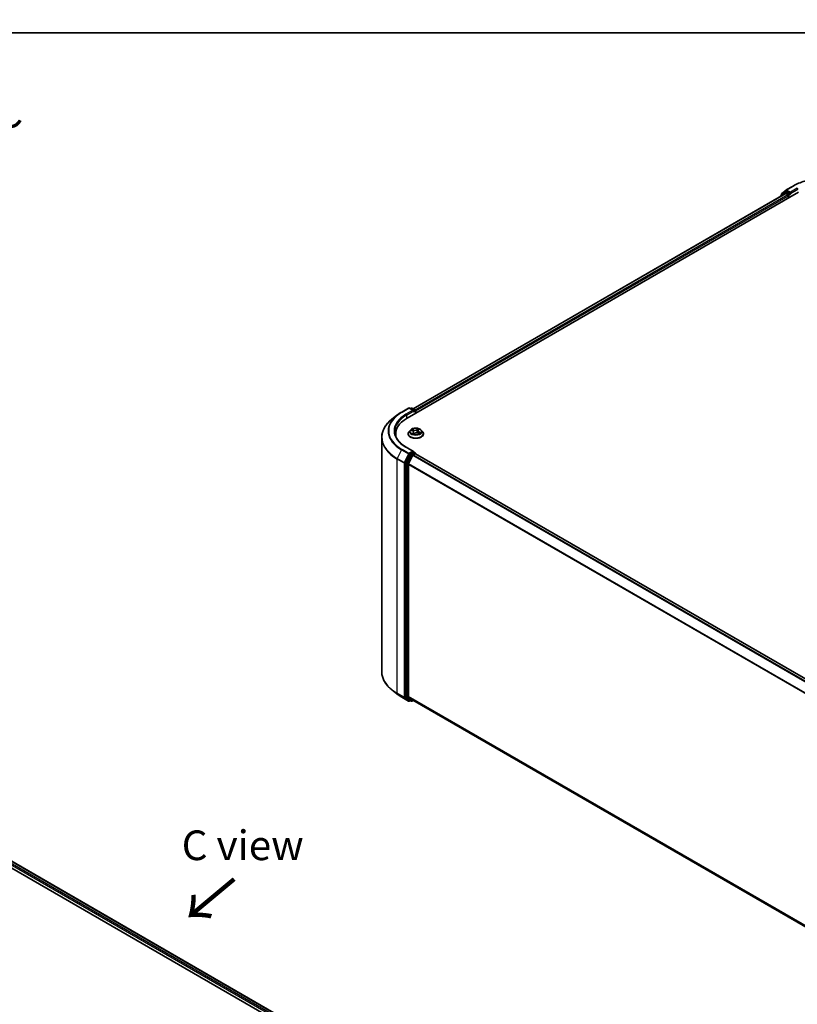
# Model space of a CAD drawing. Units: millimetres. Extents: x 72 to 7551, y 40 to 1586.
# Drawn here: x 468 to 796, y 1036 to 1451 of the extents above; entities that cross this region are included whole.
import ezdxf

# ---------------------------------------------------------------- set-up
doc = ezdxf.new("R2010")
doc.units = ezdxf.units.MM
doc.header["$LTSCALE"] = 5
for name, color, linetype, lineweight in [('Border (ISO)', 7, 'Continuous', 35), ('Symbol (ISO)', 7, 'Continuous', 18), ('Visible (ISO)', 7, 'Continuous', 35), ('Visible Narrow (ISO)', 7, 'Continuous', 25)]:
    doc.layers.add(name, color=color, linetype=linetype, lineweight=lineweight)
doc.styles.add('Note Text (TK)', font='MS PGothic.ttf')

# ---------------------------------------------------------------- blocks, each defined once
blk = doc.blocks.new('Borders tk図枠')
at = {"layer": 'Border (ISO)'}
blk.add_line((14.5, 289), (405.5, 289), dxfattribs=at)

msp = doc.modelspace()

# ---------------------------------------------------------------- linework, layer by layer
at = {"layer": 'Visible (ISO)'}
for p, q in [((631.1489, 1282.5938), (796.1405, 1377.8517)), ((790.4637, 1377.82), (788.7027, 1376.3966)), ((789.0956, 1377.2413), (790.9344, 1378.7276)), ((790.5066, 1377.8495), (791.0565, 1378.167)), ((790.9773, 1378.7571), (793.8843, 1380.4354)), ((792.5264, 1377.3981), (791.2232, 1378.1505)), ((792.7621, 1377.262), (792.7621, 1377.8063)), ((633.6949, 1286.5892), (790.7416, 1377.2601)), ((788.5789, 1376.1374), (788.5789, 1376.0115)), ((788.9718, 1376.6141), (788.9718, 1376.982)), ((790.9083, 1377.2436), (791.7407, 1376.763)), ((791.9764, 1376.3548), (791.9764, 1375.4476)), ((792.8208, 1377.1154), (792.8311, 1377.1094)), ((628.8927, 1285.1775), (631.7997, 1286.8558)), ((633.9178, 1285.8254), (632.133, 1286.8558)), ((632.9003, 1286.8554), (632.517, 1286.6341)), ((633.2337, 1286.8554), (634.5368, 1286.1031)), ((626.9075, 1283.8378), (624.8063, 1282.1745)), ((634.7035, 1284.646), (634.7035, 1285.8144)), ((634.8415, 1284.7257), (634.8415, 1285.633)), ((620.4761, 1274.4663), (620.4761, 1175.7766)), ((626.365, 1275.1374), (626.365, 1275.9257)), ((631.6193, 1276.0164), (631.6193, 1276.0534)), ((632.5629, 1277.6127), (632.0117, 1276.9978)), ((632.8757, 1277.459), (633.457, 1277.2345)), ((633.912, 1276.767), (634.0047, 1275.9033)), ((634.0707, 1275.8855), (634.4351, 1276.2002)), ((635.7711, 1277.2507), (635.68, 1276.4027)), ((635.7788, 1276.3717), (636.3754, 1276.1584)), ((635.9288, 1277.54), (636.271, 1277.859)), ((637.1202, 1277.6127), (637.6714, 1276.9978)), ((638.0638, 1276.0164), (638.0638, 1276.0534)), ((633.9178, 1268.5883), (630.8441, 1270.3628)), ((632.3359, 1267.3049), (630.575, 1263.8481)), ((633.5924, 1266.9416), (631.7535, 1263.3319)), ((633.8202, 1268.2597), (632.517, 1267.5073)), ((633.7734, 1267.1441), (634.6058, 1267.6247)), ((633.9765, 1268.2822), (634.5368, 1267.9587)), ((634.7035, 1267.67), (634.7035, 1267.6566)), ((634.7725, 1267.6412), (831.1031, 1154.2896)), ((630.5203, 1263.6423), (630.5203, 1165.281)), ((631.6988, 1165.3436), (631.6988, 1263.1261)), ((626.9075, 1166.4052), (624.8063, 1168.0685)), ((628.8927, 1165.0655), (631.7997, 1163.3871)), ((630.575, 1165.1383), (632.3359, 1163.7149)), ((631.7535, 1165.2009), (633.5924, 1163.7146)), ((632.517, 1163.6088), (632.133, 1163.3871)), ((632.9003, 1163.3875), (632.3504, 1163.7051)), ((633.2337, 1163.3875), (633.6949, 1163.6538)), ((633.6068, 1163.7047), (827.8626, 1051.551)), ((438.1054, 1108.235), (602.2173, 1013.485)), ((438.6426, 1110.8132), (604.6983, 1014.9409))]:
    msp.add_line(p, q, dxfattribs=at)
for centre, start, end in [((790.6732, 1377.5608), 120, 128.948276), ((791.144, 1378.4684), 120, 128.948276), ((788.9123, 1376.1374), 128.948276, 180), ((789.3051, 1376.982), 128.948276, 180), ((631.9664, 1286.5672), 60, 120), ((633.067, 1286.5668), 60, 120), ((634.3701, 1285.8144), 0, 60), ((634.3701, 1267.67), 0, 60), ((631.9664, 1163.6758), 240, 300), ((633.067, 1163.6762), 240, 300)]:
    msp.add_arc(centre, 0.3333, start, end, dxfattribs=at)
for centre, major_axis, start_param, end_param in [((791.2232, 1377.8783), (-0.1667, 0.2887), 5.49778714, 6.28318531), ((790.9083, 1376.9715), (-0.1667, 0.2887), 5.49778714, 6.28318531), ((791.7407, 1376.4909), (-0.1667, 0.2887), 3.92699082, 5.49778714), ((792.9978, 1377.3981), (-0.1667, -0.2887), 5.49778714, 7.06858347), ((642.6983, 1275.9257), (-16.3333, 0), 5.49778714, 6.39521013), ((633.5845, 1285.633), (0.4714, 0), 0, 1.57079633), ((633.8202, 1285.4969), (-0.1667, -0.2887), 0.78539816, 2.35619449), ((634.6058, 1285.769), (0.1667, -0.2887), 0.78539816, 2.27482892), ((642.6983, 1274.1113), (-16.6667, 0), 6.08255579, 6.13021947), ((632.517, 1267.2352), (0.1667, 0.2887), 0.78539816, 1.66145621), ((633.5845, 1268.3958), (0.4714, 0), 0, 1.57079633), ((633.7734, 1266.8719), (-0.1667, -0.2887), 3.92699082, 4.80304887), ((633.8202, 1268.5319), (0.1667, -0.2887), 0.15954809, 0.78539816), ((634.6058, 1267.3525), (0.1667, 0.2887), 0, 0.78539816), ((630.756, 1263.7784), (0.1667, 0.2887), 1.66145621, 2.35619449), ((631.9345, 1263.2622), (-0.1667, -0.2887), 4.80304887, 5.49778714), ((630.756, 1165.4171), (-0.1667, -0.2887), 5.49778714, 6.19252542), ((631.9345, 1165.4797), (-0.1667, -0.2887), 5.49778714, 6.19252542), ((632.517, 1163.9937), (-0.1667, -0.2887), 6.19252542, 6.28318531), ((633.7734, 1163.9933), (-0.1667, -0.2887), 6.19252542, 6.28318531)]:
    msp.add_ellipse(centre, major_axis=major_axis, ratio=0.57735027, start_param=start_param, end_param=end_param, dxfattribs=at)
for points, knots in [([(793.8843, 1380.4354), (795.3387, 1381.2751), (797.017, 1381.9784), (800.6612, 1383.0505), (802.6268, 1383.419), (806.6576, 1383.7876), (808.7222, 1383.7876), (812.753, 1383.419), (814.7185, 1383.0505), (818.3628, 1381.9784), (820.041, 1381.2751), (821.4954, 1380.4354)], [1.57079633, 1.57079633, 1.57079633, 1.57079633, 1.88495559, 1.88495559, 2.19911486, 2.19911486, 2.51327412, 2.51327412, 2.82743339, 2.82743339, 3.14159265, 3.14159265, 3.14159265, 3.14159265]), ([(792.5264, 1377.3981), (792.5562, 1377.3809), (792.5877, 1377.3555), (792.6477, 1377.295), (792.6764, 1377.2602), (792.7174, 1377.2114), (792.7326, 1377.1935), (792.7628, 1377.1611), (792.7779, 1377.1466), (792.8014, 1377.1277), (792.811, 1377.121), (792.8208, 1377.1154)], [0.1851472285, 0.1851472285, 0.1851472285, 0.1851472285, 0.1965284229, 0.1965284229, 0.2079096173, 0.2079096173, 0.2138595936, 0.2138595936, 0.2198095698, 0.2198095698, 0.2238749427, 0.2238749427, 0.2238749427, 0.2238749427]), ([(624.8063, 1282.1745), (624.2533, 1281.7366), (623.7468, 1281.2777), (622.8357, 1280.3241), (622.4309, 1279.8294), (621.7305, 1278.8112), (621.4347, 1278.2877), (620.9585, 1277.2201), (620.778, 1276.6759), (620.5368, 1275.5766), (620.4761, 1275.0215), (620.4761, 1274.4663)], [3.296853571, 3.296853571, 3.296853571, 3.296853571, 3.42288102, 3.42288102, 3.548908469, 3.548908469, 3.674935919, 3.674935919, 3.800963368, 3.800963368, 3.926990817, 3.926990817, 3.926990817, 3.926990817]), ([(626.9075, 1283.8378), (627.0279, 1283.9331), (627.1508, 1284.0273), (627.4014, 1284.2133), (627.5292, 1284.3051), (627.7895, 1284.4863), (627.922, 1284.5757), (628.1916, 1284.752), (628.3287, 1284.8389), (628.6074, 1285.0102), (628.749, 1285.0945), (628.8927, 1285.1775)], [2.986331736, 2.986331736, 2.986331736, 2.986331736, 3.01738392, 3.01738392, 3.048436103, 3.048436103, 3.079488287, 3.079488287, 3.11054047, 3.11054047, 3.141592654, 3.141592654, 3.141592654, 3.141592654]), ([(637.1202, 1277.6127), (636.9839, 1277.7648), (636.8107, 1277.8982), (636.4022, 1278.128), (636.1642, 1278.2225), (635.6534, 1278.3605), (635.3807, 1278.4042), (634.8281, 1278.4377), (634.5482, 1278.4279), (634.0067, 1278.3558), (633.7452, 1278.2935), (633.2644, 1278.1201), (633.0455, 1278.0088), (632.748, 1277.7958), (632.6482, 1277.7079), (632.5629, 1277.6127)], [2.62027862, 2.62027862, 2.62027862, 2.62027862, 2.94129154, 2.94129154, 3.27572014, 3.27572014, 3.60879759, 3.60879759, 3.94011103, 3.94011103, 4.27184694, 4.27184694, 4.60582491, 4.60582491, 4.80673805, 4.80673805, 4.80673805, 4.80673805]), ([(630.8441, 1270.3628), (630.2278, 1270.7187), (629.6616, 1271.1016), (628.6432, 1271.9109), (628.191, 1272.3372), (627.4112, 1273.2209), (627.0834, 1273.6782), (626.5582, 1274.6115), (626.3607, 1275.0874), (626.0974, 1276.047), (626.0316, 1276.5307), (626.0316, 1277.0144)], [1.570796327, 1.570796327, 1.570796327, 1.570796327, 1.727875959, 1.727875959, 1.884955592, 1.884955592, 2.042035225, 2.042035225, 2.199114858, 2.199114858, 2.35619449, 2.35619449, 2.35619449, 2.35619449]), ([(632.0117, 1276.9978), (631.9621, 1276.9424), (631.9165, 1276.8851), (631.8344, 1276.767), (631.7977, 1276.7062), (631.7341, 1276.5816), (631.7072, 1276.5178), (631.6636, 1276.3878), (631.6471, 1276.3217), (631.6249, 1276.1882), (631.6193, 1276.1208), (631.6193, 1276.0534)], [4.806738045, 4.806738045, 4.806738045, 4.806738045, 4.902251368, 4.902251368, 4.99776469, 4.99776469, 5.093278012, 5.093278012, 5.188791335, 5.188791335, 5.284304657, 5.284304657, 5.284304657, 5.284304657]), ([(631.6193, 1276.0164), (631.6193, 1275.8178), (631.6717, 1275.6196), (631.8749, 1275.2399), (632.0293, 1275.0593), (632.4278, 1274.7315), (632.6753, 1274.5859), (633.2352, 1274.3481), (633.5478, 1274.2563), (634.2051, 1274.1354), (634.5496, 1274.1061), (635.2365, 1274.1126), (635.5789, 1274.1482), (636.2281, 1274.2811), (636.5349, 1274.3784), (637.0826, 1274.6266), (637.3234, 1274.7776), (637.7119, 1275.1204), (637.8603, 1275.3121), (638.0258, 1275.6778), (638.0638, 1275.847), (638.0638, 1276.0164)], [5.28430466, 5.28430466, 5.28430466, 5.28430466, 5.58401524, 5.58401524, 5.89642622, 5.89642622, 6.22091926, 6.22091926, 6.5466472, 6.5466472, 6.87139767, 6.87139767, 7.19575252, 7.19575252, 7.52058662, 7.52058662, 7.84638402, 7.84638402, 8.17029907, 8.17029907, 8.42589731, 8.42589731, 8.42589731, 8.42589731]), ([(633.912, 1276.767), (633.9078, 1276.8064), (633.8973, 1276.8453), (633.8648, 1276.9201), (633.8428, 1276.9561), (633.7889, 1277.024), (633.7569, 1277.056), (633.6844, 1277.1154), (633.6439, 1277.1428), (633.5555, 1277.1926), (633.5077, 1277.215), (633.457, 1277.2345)], [2.204615359, 2.204615359, 2.204615359, 2.204615359, 2.38852016, 2.38852016, 2.57242496, 2.57242496, 2.75632976, 2.75632976, 2.940234561, 2.940234561, 3.124139361, 3.124139361, 3.124139361, 3.124139361]), ([(633.5487, 1276.0808), (633.5781, 1276.0651), (633.6088, 1276.0498), (633.673, 1276.02), (633.7064, 1276.0055), (633.7755, 1275.9777), (633.8113, 1275.9644), (633.885, 1275.9389), (633.923, 1275.9268), (633.9975, 1275.905), (634.034, 1275.8951), (634.0712, 1275.8859)], [6.10845693, 6.10845693, 6.10845693, 6.10845693, 6.177711293, 6.177711293, 6.246965656, 6.246965656, 6.316220018, 6.316220018, 6.385474381, 6.385474381, 6.44897678, 6.44897678, 6.44897678, 6.44897678]), ([(634.069, 1275.8848), (634.069, 1275.8848), (634.069, 1275.8848), (634.0691, 1275.8848), (634.0694, 1275.8849), (634.07, 1275.8851), (634.0704, 1275.8853), (634.0707, 1275.8855), (634.0708, 1275.8856), (634.0708, 1275.8856)], [0.00425838551, 0.00425838551, 0.00425838551, 0.00425838551, 0.00460045982, 0.00460045982, 0.00690068974, 0.00690068974, 0.00920091965, 0.00920091965, 0.01070750718, 0.01070750718, 0.01070750718, 0.01070750718]), ([(635.7788, 1276.3717), (635.6924, 1276.4026), (635.5983, 1276.4256), (635.4031, 1276.454), (635.3019, 1276.4595), (635.1014, 1276.4526), (635.0019, 1276.4402), (634.8135, 1276.3983), (634.7245, 1276.3689), (634.5646, 1276.2952), (634.4937, 1276.2508), (634.4351, 1276.2002)], [3.15904595, 3.15904595, 3.15904595, 3.15904595, 3.46622389, 3.46622389, 3.77340184, 3.77340184, 4.08057979, 4.08057979, 4.38775774, 4.38775774, 4.69493569, 4.69493569, 4.69493569, 4.69493569]), ([(635.9288, 1277.54), (635.9109, 1277.5233), (635.8943, 1277.506), (635.8639, 1277.4702), (635.8501, 1277.4517), (635.8256, 1277.4137), (635.8148, 1277.3942), (635.7965, 1277.3544), (635.789, 1277.334), (635.7774, 1277.2927), (635.7733, 1277.2717), (635.7711, 1277.2507)], [4.729842273, 4.729842273, 4.729842273, 4.729842273, 4.828354079, 4.828354079, 4.926865884, 4.926865884, 5.02537769, 5.02537769, 5.123889496, 5.123889496, 5.222401302, 5.222401302, 5.222401302, 5.222401302]), ([(636.3022, 1276.1846), (636.3257, 1276.2015), (636.3476, 1276.2184), (636.388, 1276.2522), (636.4066, 1276.2689), (636.4403, 1276.3019), (636.4555, 1276.318), (636.4827, 1276.3494), (636.4946, 1276.3646), (636.5051, 1276.3792)], [1.466389119, 1.466389119, 1.466389119, 1.466389119, 1.537291729, 1.537291729, 1.60837479, 1.60837479, 1.67945785, 1.67945785, 1.750540911, 1.750540911, 1.750540911, 1.750540911]), ([(638.0638, 1276.0534), (638.0638, 1276.1208), (638.0582, 1276.1882), (638.036, 1276.3217), (638.0195, 1276.3878), (637.9759, 1276.5178), (637.949, 1276.5816), (637.8854, 1276.7062), (637.8487, 1276.767), (637.7666, 1276.8851), (637.721, 1276.9424), (637.6714, 1276.9978)], [2.142712004, 2.142712004, 2.142712004, 2.142712004, 2.238225326, 2.238225326, 2.333738649, 2.333738649, 2.429251971, 2.429251971, 2.524765293, 2.524765293, 2.620278616, 2.620278616, 2.620278616, 2.620278616]), ([(633.8202, 1268.2597), (633.85, 1268.2769), (633.882, 1268.2882), (633.9382, 1268.2949), (633.9622, 1268.2904), (633.9765, 1268.2822)], [0.1851472285, 0.1851472285, 0.1851472285, 0.1851472285, 0.1965284229, 0.1965284229, 0.2079096173, 0.2079096173, 0.2079096173, 0.2079096173]), ([(624.8063, 1168.0685), (624.2533, 1168.5063), (623.7468, 1168.9652), (622.8357, 1169.9189), (622.4309, 1170.4136), (621.7305, 1171.4318), (621.4347, 1171.9553), (620.9585, 1173.0229), (620.778, 1173.5671), (620.5368, 1174.6663), (620.4761, 1175.2215), (620.4761, 1175.7766)], [1.726057244, 1.726057244, 1.726057244, 1.726057244, 1.852084693, 1.852084693, 1.978112143, 1.978112143, 2.104139592, 2.104139592, 2.230167041, 2.230167041, 2.35619449, 2.35619449, 2.35619449, 2.35619449]), ([(626.9075, 1166.4052), (627.0279, 1166.3099), (627.1508, 1166.2157), (627.4014, 1166.0297), (627.5292, 1165.9379), (627.7895, 1165.7566), (627.922, 1165.6672), (628.1916, 1165.4909), (628.3287, 1165.404), (628.6074, 1165.2328), (628.749, 1165.1485), (628.8927, 1165.0655)], [4.557128063, 4.557128063, 4.557128063, 4.557128063, 4.588180247, 4.588180247, 4.61923243, 4.61923243, 4.650284613, 4.650284613, 4.681336797, 4.681336797, 4.71238898, 4.71238898, 4.71238898, 4.71238898])]:
    msp.add_open_spline(points, degree=3, knots=knots, dxfattribs=at)
at = {"layer": 'Visible Narrow (ISO)'}
for p, q in [((789.0694, 1376.8459), (790.9083, 1378.3323)), ((790.6732, 1377.8329), (791.2232, 1378.1505)), ((791.9764, 1377.0806), (790.6732, 1377.8329)), ((790.9083, 1378.3323), (791.2232, 1378.1505)), ((791.144, 1378.7405), (794.051, 1380.4189)), ((792.7621, 1377.8063), (791.144, 1378.7405)), ((795.6691, 1379.4847), (792.7621, 1377.8063)), ((792.7621, 1377.262), (795.9048, 1379.0764)), ((633.7925, 1286.5328), (790.9083, 1377.2436)), ((791.7407, 1376.763), (634.6114, 1286.0444)), ((634.8415, 1285.633), (791.9764, 1376.3548)), ((788.9649, 1376.2343), (790.4375, 1377.4247)), ((789.0694, 1376.693), (789.0694, 1376.8459)), ((790.4375, 1377.4247), (790.7321, 1377.2546)), ((792.5264, 1377.3981), (791.9764, 1377.0806)), ((792.2121, 1376.6723), (792.9978, 1377.1259)), ((792.2121, 1375.5837), (792.2121, 1376.6723)), ((629.0594, 1285.161), (631.9664, 1286.8393)), ((631.9664, 1286.8393), (633.5845, 1285.9051)), ((632.6147, 1286.5778), (633.067, 1286.8389)), ((633.067, 1286.8389), (634.3701, 1286.0866)), ((633.5845, 1285.9051), (630.6775, 1284.2268)), ((630.9132, 1283.8185), (634.0559, 1285.633)), ((630.9132, 1283.8185), (630.9132, 1282.4549)), ((633.8202, 1285.2247), (634.6058, 1285.6783)), ((634.3701, 1286.0866), (633.9178, 1285.8254)), ((634.6058, 1285.6783), (634.6058, 1284.5897)), ((635.6932, 1278.241), (635.2117, 1277.8253)), ((635.2577, 1277.7661), (635.5604, 1278.0275)), ((635.9667, 1277.5447), (636.4228, 1277.9699)), ((632.7169, 1277.5061), (633.437, 1277.2281)), ((633.923, 1277.664), (633.1865, 1277.9273)), ((633.7164, 1276.4841), (633.2603, 1276.0589)), ((633.4309, 1277.7609), (633.8939, 1277.5954)), ((633.4767, 1276.1585), (633.7635, 1276.4258)), ((633.6118, 1276.0487), (633.6051, 1276.061)), ((633.7635, 1276.4258), (633.8039, 1275.9674)), ((633.8939, 1277.5954), (633.8581, 1276.9281)), ((633.9899, 1275.7877), (634.4714, 1276.2035)), ((635.2577, 1277.7661), (635.3248, 1276.9869)), ((635.7601, 1276.3648), (636.4966, 1276.1015)), ((636.2153, 1276.7327), (636.1866, 1276.2259)), ((636.2153, 1276.7327), (636.668, 1276.5579)), ((636.9662, 1276.5227), (636.246, 1276.8007)), ((630.6775, 1270.3463), (633.5845, 1268.668)), ((628.8783, 1269.2096), (627.0394, 1265.5999)), ((629.9464, 1263.9216), (627.0394, 1265.5999)), ((628.8783, 1269.2096), (631.7853, 1267.5313)), ((631.9664, 1267.7338), (629.0594, 1269.4121)), ((631.7853, 1267.5313), (629.9464, 1263.9216)), ((630.3632, 1263.7158), (632.2021, 1267.3255)), ((632.8859, 1266.9874), (631.1249, 1263.5306)), ((631.5417, 1263.3248), (633.3027, 1266.7816)), ((633.5845, 1268.668), (631.9664, 1267.7338)), ((632.2021, 1267.3255), (632.517, 1267.5073)), ((632.3359, 1267.3049), (632.8859, 1266.9874)), ((633.067, 1267.1898), (632.517, 1267.5073)), ((634.3701, 1267.9422), (633.067, 1267.1898)), ((633.3027, 1266.7816), (633.5977, 1266.9519)), ((633.5924, 1266.9416), (829.907, 1153.5993)), ((830.1729, 1153.7528), (633.7734, 1267.1441)), ((633.8202, 1268.2597), (634.3701, 1267.9422)), ((634.6058, 1267.6247), (831.0053, 1154.2334)), ((626.9848, 1265.3942), (629.8918, 1263.7158)), ((626.9848, 1166.7044), (626.9848, 1265.3942)), ((629.8918, 1263.7158), (629.8918, 1165.0261)), ((630.3632, 1165.0261), (630.3632, 1263.7158)), ((630.5203, 1263.6423), (631.0703, 1263.3248)), ((631.1249, 1263.5306), (630.575, 1263.8481)), ((631.0703, 1263.3248), (631.0703, 1164.9635)), ((631.5417, 1164.9635), (631.5417, 1263.3248)), ((631.6988, 1263.1261), (827.8721, 1149.8654)), ((827.9578, 1150.0533), (631.7535, 1263.3319)), ((629.8918, 1165.0261), (626.9848, 1166.7044)), ((627.0394, 1166.5617), (629.9464, 1164.8834)), ((628.8783, 1165.0754), (627.0394, 1166.5617)), ((631.7853, 1163.397), (628.8783, 1165.0754)), ((629.9464, 1164.8834), (631.7853, 1163.397)), ((632.2021, 1163.5397), (630.3632, 1165.0261)), ((631.0703, 1164.9635), (630.5203, 1165.281)), ((630.575, 1165.1383), (631.1249, 1164.8208)), ((631.1249, 1164.8208), (632.8859, 1163.3974)), ((633.3027, 1163.5401), (631.5417, 1164.9635)), ((827.8626, 1052.0884), (631.6988, 1165.3436)), ((631.7535, 1165.2009), (827.8626, 1051.9772)), ((632.4194, 1163.6652), (632.2021, 1163.5397)), ((632.8859, 1163.3974), (632.3359, 1163.7149)), ((633.5977, 1163.7105), (633.3027, 1163.5401)), ((827.8626, 1051.5526), (633.5924, 1163.7146)), ((603.7683, 1014.404), (438.1054, 1110.0495)), ((438.1054, 1109.5051), (603.2982, 1014.131)), ((438.545, 1110.7569), (604.6007, 1014.8846))]:
    msp.add_line(p, q, dxfattribs=at)
for centre, major_axis, ratio, start_param, end_param in [((807.6899, 1372.5445), (19.2883, 0), 0.57735027, 0.78539816, 2.35619449), ((790.6732, 1377.5608), (-0.2095, 0.2592), 0.8131434, 0, 1.4434523), ((790.6732, 1377.5608), (-0.1667, -0.2887), 0.57735027, 3.92699082, 5.49778714), ((790.6732, 1377.5608), (-0.1667, 0.2887), 0.57735027, 5.49778714, 6.28318531), ((791.144, 1378.4684), (-0.2095, 0.2592), 0.8131434, 0, 1.4434523), ((791.144, 1378.4684), (-0.1667, -0.2887), 0.57735027, 3.92699082, 5.49778714), ((791.144, 1378.4684), (-0.1667, 0.2887), 0.57735027, 5.49778714, 6.28318531), ((794.051, 1380.1467), (-0.1667, 0.2887), 0.57735027, 5.49778714, 6.28318531), ((795.6691, 1379.2125), (-0.1667, 0.2887), 0.57735027, 3.92699082, 5.49778714), ((788.9123, 1376.1374), (-0.3333, 0), 0.57735027, 0, 0.53825138), ((788.9123, 1376.1374), (-0.2095, 0.2592), 0.8131434, 0, 1.26886792), ((789.3051, 1376.982), (-0.3333, 0), 0.57735027, 0, 0.78539816), ((789.3051, 1376.982), (-0.2095, 0.2592), 0.8131434, 0, 1.4434523), ((791.9764, 1376.8084), (-0.1667, -0.2887), 0.57735027, 3.92699082, 5.20400801), ((791.9764, 1376.8084), (0.3333, 0), 0.57735027, 4.4332722, 5.49778714), ((791.9764, 1376.8084), (-0.1667, 0.2887), 0.57735027, 3.92699082, 5.49778714), ((631.9664, 1286.5672), (-0.1667, 0.2887), 0.57735027, 5.49778714, 6.28318531), ((631.9664, 1286.5672), (0.1667, 0.2887), 0.57735027, 0, 0.78539816), ((633.067, 1286.5668), (-0.1667, 0.2887), 0.57735027, 5.49778714, 6.28318531), ((633.067, 1286.5668), (0.1667, 0.2887), 0.57735027, 0, 0.78539816), ((642.6983, 1274.6406), (-22.145, 0), 0.57735027, 5.65304806, 7.06858347), ((642.6983, 1277.1886), (-19.5444, 0), 0.57735027, 5.65304806, 7.06858347), ((642.6983, 1277.2865), (-19.2883, 0), 0.57735027, 5.49778714, 7.06858347), ((642.6983, 1277.2865), (-17, 0), 0.57735027, 5.49778714, 7.06858347), ((642.6983, 1277.0144), (-16.6667, 0), 0.57735027, 5.49778714, 6.28318531), ((629.0594, 1284.8888), (-0.1667, 0.2887), 0.57735027, 5.49778714, 6.28318531), ((630.6775, 1283.9546), (-0.1667, 0.2887), 0.57735027, 3.92699082, 5.49778714), ((634.3701, 1285.8144), (0.1667, 0.2887), 0.57735027, 0, 0.78539816), ((634.3701, 1285.8144), (0.1667, -0.2887), 0.57735027, 0.78539816, 2.35619449), ((634.3701, 1285.8144), (0.3333, 0), 0.57735027, 5.49778714, 6.28318531), ((635.6064, 1278.0137), (-0.0499, 0.0245), 0.27169445, 0.54927551, 1.94445767), ((634.8415, 1277.0144), (-2.289, 0), 0.57735027, 3.94978878, 4.33115783), ((642.6983, 1274.4663), (-22.2222, 0), 0.57735027, 0, 0.78539816), ((634.8415, 1276.1523), (-3.1863, 0), 0.57735027, 5.8056187, 9.90234457), ((634.8415, 1276.0534), (-3.2222, 0), 0.57735027, 0, 3.14159265), ((634.8415, 1276.0164), (3.2222, 0), 0.57735027, 3.14159265, 6.28318531), ((634.8415, 1276.9318), (-2.5657, 0), 0.57735027, 5.8056187, 9.90234457), ((634.8415, 1277.0144), (-2.289, 0), 0.57735027, 5.52058511, 5.90195415), ((634.8415, 1277.0144), (2.289, 0), 0.57735027, 3.94978878, 4.33115783), ((634.8415, 1276.7624), (1.7913, 0), 0.57735027, 2.3897768, 2.60234633), ((633.4017, 1277.7377), (-0.0404, -0.0381), 0.07547682, 0.90741539, 2.30259756), ((633.437, 1277.1827), (0.02, 0.0518), 0.45383865, 0, 0.70484938), ((632.9095, 1276.7726), (0.9491, 0), 0.57735027, 5.72872292, 7.26461266), ((633.5238, 1276.1457), (-0.0061, -0.0552), 0.87552418, 4.574044, 5.96922617), ((633.5694, 1277.4693), (-0.0522, -0.0191), 0.27463555, 4.02281307, 5.37823619), ((633.6521, 1276.0481), (-0.0487, -0.0268), 0.78724889, 5.39476079, 5.55578779), ((633.7164, 1276.4387), (0.0379, -0.0406), 0.69417201, 0.72727949, 2.21080935), ((632.9095, 1276.7312), (1.0044, 0), 0.57735027, 5.72872292, 6.34508866), ((634.4227, 1278.0884), (1.0044, 0), 0.57735027, 4.1579266, 5.69381634), ((633.923, 1277.6186), (-0.0187, -0.0523), 0.42987427, 3.83537253, 5.31890239), ((634.4227, 1278.1298), (-0.9491, 0), 0.57735027, 1.01633394, 2.55222368), ((634.8415, 1275.5862), (-1.0764, 0), 0.57735027, 5.45397396, 5.61380929), ((634.8415, 1275.5663), (1.0528, 0), 0.57735027, 2.31238131, 2.49453868), ((634.0767, 1275.9402), (-0.0042, -0.0554), 0.90505538, 6.12480562, 6.22900992), ((634.1481, 1276.0434), (-0.0489, -0.0264), 0.35705391, 4.26551871, 5.26312953), ((634.1481, 1276.0434), (0.026, -0.0491), 0.55150876, 4.40858043, 5.03006245), ((634.1481, 1276.0434), (0.0264, 0.0489), 0.03924037, 1.00285438, 2.22580606), ((634.4714, 1276.1581), (-0.0363, 0.042), 0.67874674, 5.37857911, 6.28318531), ((635.2604, 1275.8989), (0.9491, 0), 0.57735027, 1.01633394, 2.55222368), ((635.2117, 1277.7799), (0.0363, -0.042), 0.67874674, 0.75345659, 2.23698646), ((635.3708, 1276.9731), (-0.0546, 0.0101), 0.18452104, 4.39554816, 5.74659411), ((635.5069, 1277.7118), (-0.0546, 0.0101), 0.1845591, 4.39116667, 5.74658979), ((634.8415, 1276.7624), (1.7913, 0), 0.57735027, 0.89584591, 1.17878083), ((636.7736, 1277.2562), (-0.9491, 0), 0.57735027, 5.72872292, 7.26461266), ((636.7736, 1277.2148), (-1.0044, 0), 0.57735027, 6.22128195, 7.26461266), ((635.7601, 1276.3194), (0.0187, 0.0523), 0.42987427, 0, 0.69377987), ((635.9667, 1277.4993), (-0.0379, 0.0406), 0.69417201, 5.35240201, 6.28318531), ((636.1593, 1277.8082), (-0.0483, 0.0275), 0.24216325, 2.14651295, 2.31879387), ((636.246, 1276.7553), (-0.02, -0.0518), 0.45383865, 3.84644203, 5.32997189), ((636.451, 1276.3984), (0.0466, -0.0302), 0.66257166, 0.09282132, 1.32498228), ((634.8415, 1277.0144), (2.289, 0), 0.57735027, 5.52058511, 5.90195415), ((636.6372, 1276.5353), (-0.0151, 0.0535), 0.66295867, 3.56119054, 4.95637271), ((630.6775, 1270.0742), (0.1667, 0.2887), 0.57735027, 0, 0.78539816), ((627.2205, 1265.5302), (0.1667, 0.2887), 0.57735027, 1.66145621, 2.35619449), ((629.0594, 1269.14), (-0.1667, -0.2887), 0.57735027, 3.92699082, 4.80304887), ((631.9664, 1267.4616), (-0.1667, -0.2887), 0.57735027, 3.92699082, 4.80304887), ((631.9664, 1267.4616), (-0.297, 0.1513), 0.07392213, 0.95337534, 2.52417167), ((631.9664, 1267.4616), (0.1667, -0.2887), 0.57735027, 0.78539816, 2.35619449), ((633.067, 1266.9177), (-0.1667, -0.2887), 0.57735027, 3.92699082, 4.80304887), ((633.067, 1266.9177), (-0.297, 0.1513), 0.07392213, 0.95337534, 2.52417167), ((633.067, 1266.9177), (0.1667, -0.2887), 0.57735027, 0.78539816, 2.35619449), ((634.3701, 1267.67), (0.1667, 0.2887), 0.57735027, 0, 0.78539816), ((634.3701, 1267.67), (0.1667, -0.2887), 0.57735027, 1.07991365, 2.35619449), ((634.3701, 1267.67), (0.3333, 0), 0.57735027, 6.2130617, 6.28318531), ((630.1275, 1263.8519), (-0.1667, -0.2887), 0.57735027, 4.80304887, 5.49778714), ((630.1275, 1263.8519), (-0.3333, 0), 0.57735027, 0.78539816, 2.35619449), ((630.1275, 1263.8519), (0.297, -0.1513), 0.07392213, 4.094968, 5.66576432), ((631.306, 1263.4609), (-0.1667, -0.2887), 0.57735027, 4.80304887, 5.49778714), ((631.306, 1263.4609), (-0.3333, 0), 0.57735027, 0.78539816, 2.35619449), ((631.306, 1263.4609), (0.297, -0.1513), 0.07392213, 4.094968, 5.66576432), ((642.6983, 1175.7766), (-22.2222, 0), 0.57735027, 0, 0.78539816), ((642.6983, 1175.6024), (22.145, 0), 0.57735027, 3.7717299, 3.92699082), ((642.6983, 1173.0544), (-19.5444, 0), 0.57735027, 0.63013725, 0.78539816), ((627.2205, 1166.8405), (-0.1667, -0.2887), 0.57735027, 5.49778714, 6.19252542), ((629.0594, 1165.3542), (-0.1667, -0.2887), 0.57735027, 6.19252542, 6.28318531), ((630.1275, 1165.1622), (0.3333, 0), 0.57735027, 3.92699082, 5.49778714), ((630.1275, 1165.1622), (-0.1667, -0.2887), 0.57735027, 5.49778714, 6.19252542), ((630.1275, 1165.1622), (-0.2095, -0.2592), 0.8131434, 0.12734403, 1.69814035), ((631.306, 1165.0996), (0.3333, 0), 0.57735027, 3.92699082, 5.49778714), ((631.306, 1165.0996), (-0.1667, -0.2887), 0.57735027, 5.49778714, 6.19252542), ((631.306, 1165.0996), (-0.2095, -0.2592), 0.8131434, 0.12734403, 1.69814035), ((631.9664, 1163.6758), (-0.2095, -0.2592), 0.8131434, 0.12734403, 1.69814035), ((631.9664, 1163.6758), (-0.1667, -0.2887), 0.57735027, 6.19252542, 6.28318531), ((631.9664, 1163.6758), (0.1667, -0.2887), 0.57735027, 0, 0.78539816), ((633.067, 1163.6762), (-0.2095, -0.2592), 0.8131434, 0.12734403, 1.69814035), ((633.067, 1163.6762), (-0.1667, -0.2887), 0.57735027, 6.19252542, 6.28318531), ((633.067, 1163.6762), (0.1667, -0.2887), 0.57735027, 0, 0.78539816)]:
    msp.add_ellipse(centre, major_axis=major_axis, ratio=ratio, start_param=start_param, end_param=end_param, dxfattribs=at)
msp.add_ellipse((634.8415, 1277.0144), major_axis=(2.3794, 0), ratio=0.57735027, dxfattribs=at)
for points, knots in [([(635.5604, 1278.0275), (635.5376, 1277.9811), (635.5175, 1277.9316), (635.4839, 1277.8298), (635.4705, 1277.7775), (635.4609, 1277.7256)], [0, 0, 0, 0, 0.014491423, 0.014491423, 0.0289828459, 0.0289828459, 0.0289828459, 0.0289828459]), ([(635.5259, 1277.7182), (635.5347, 1277.7653), (635.5471, 1277.8128), (635.5783, 1277.9052), (635.5971, 1277.9501), (635.6184, 1277.9921)], [-0.0289828459, -0.0289828459, -0.0289828459, -0.0289828459, -0.014491423, -0.014491423, 0, 0, 0, 0]), ([(635.6932, 1278.241), (635.6825, 1278.2249), (635.6718, 1278.2077), (635.6503, 1278.1722), (635.6395, 1278.154), (635.6157, 1278.114), (635.6025, 1278.092), (635.5794, 1278.0555), (635.5701, 1278.0414), (635.5604, 1278.0275)], [-0.0323943032, -0.0323943032, -0.0323943032, -0.0323943032, -0.0237449879, -0.0237449879, -0.0154285, -0.0154285, -0.0059340385, -0.0059340385, 0, 0, 0, 0]), ([(635.6184, 1277.9921), (635.6271, 1278.0093), (635.6345, 1278.0267), (635.6511, 1278.0713), (635.6589, 1278.0979), (635.6713, 1278.145), (635.6761, 1278.1659), (635.6851, 1278.2056), (635.6891, 1278.2243), (635.6932, 1278.241)], [0, 0, 0, 0, 0.0059340385, 0.0059340385, 0.0154285, 0.0154285, 0.0237449879, 0.0237449879, 0.0323943032, 0.0323943032, 0.0323943032, 0.0323943032]), ([(636.4228, 1277.9699), (636.3927, 1277.9589), (636.3622, 1277.9451), (636.2955, 1277.9069), (636.26, 1277.8809), (636.2104, 1277.8294), (636.1933, 1277.8074), (636.18, 1277.7834)], [-0.0003383294, -0.0003383294, -0.0003383294, -0.0003383294, 0.0102009359, 0.0102009359, 0.0236501899, 0.0236501899, 0.0320559737, 0.0320559737, 0.0320559737, 0.0320559737]), ([(636.271, 1277.859), (636.2947, 1277.8811), (636.32, 1277.9015), (636.3713, 1277.9384), (636.3972, 1277.9549), (636.4228, 1277.9699)], [-0.0211179103, -0.0211179103, -0.0211179103, -0.0211179103, -0.0102009359, -0.0102009359, 0.0003383294, 0.0003383294, 0.0003383294, 0.0003383294]), ([(632.9811, 1277.4183), (632.9778, 1277.4207), (632.9744, 1277.4231), (632.9442, 1277.4433), (632.9154, 1277.4577), (632.859, 1277.4794), (632.8317, 1277.4873), (632.7751, 1277.4996), (632.7459, 1277.5037), (632.7169, 1277.5061)], [0.0047085766, 0.0047085766, 0.0047085766, 0.0047085766, 0.0059340385, 0.0059340385, 0.0154285, 0.0154285, 0.0237449879, 0.0237449879, 0.0323943032, 0.0323943032, 0.0323943032, 0.0323943032]), ([(632.7169, 1277.5061), (632.7448, 1277.4999), (632.773, 1277.4927), (632.8262, 1277.4769), (632.8512, 1277.4684), (632.8757, 1277.459)], [-0.0323943032, -0.0323943032, -0.0323943032, -0.0323943032, -0.0237449879, -0.0237449879, -0.0159051673, -0.0159051673, -0.0159051673, -0.0159051673]), ([(633.4309, 1277.7609), (633.4092, 1277.7762), (633.3876, 1277.792), (633.3319, 1277.8323), (633.2985, 1277.8563), (633.2386, 1277.8961), (633.2124, 1277.9125), (633.1865, 1277.9273)], [-0.0320559737, -0.0320559737, -0.0320559737, -0.0320559737, -0.0236501899, -0.0236501899, -0.0102009359, -0.0102009359, 0.0003383294, 0.0003383294, 0.0003383294, 0.0003383294]), ([(633.1865, 1277.9273), (633.2057, 1277.9099), (633.225, 1277.8897), (633.2699, 1277.839), (633.2956, 1277.8073), (633.3411, 1277.7535), (633.3595, 1277.7322), (633.3791, 1277.7118)], [-0.0003383294, -0.0003383294, -0.0003383294, -0.0003383294, 0.0102009359, 0.0102009359, 0.0236501899, 0.0236501899, 0.0320559737, 0.0320559737, 0.0320559737, 0.0320559737]), ([(633.4767, 1276.1585), (633.4624, 1276.153), (633.4459, 1276.1468), (633.4001, 1276.1285), (633.3691, 1276.1153), (633.3118, 1276.0875), (633.2859, 1276.0738), (633.2603, 1276.0589)], [-0.0320559737, -0.0320559737, -0.0320559737, -0.0320559737, -0.0236501899, -0.0236501899, -0.0102009359, -0.0102009359, 0.0003383294, 0.0003383294, 0.0003383294, 0.0003383294]), ([(633.2603, 1276.0589), (633.2904, 1276.0699), (633.3209, 1276.0784), (633.3876, 1276.0921), (633.4231, 1276.0958), (633.4727, 1276.0969), (633.4898, 1276.0961), (633.5031, 1276.0948)], [-0.0003383294, -0.0003383294, -0.0003383294, -0.0003383294, 0.0102009359, 0.0102009359, 0.0236501899, 0.0236501899, 0.0320559737, 0.0320559737, 0.0320559737, 0.0320559737]), ([(633.3791, 1277.7118), (633.4127, 1277.677), (633.443, 1277.6385), (633.4951, 1277.5566), (633.5168, 1277.513), (633.5331, 1277.4687)], [-0.0289828459, -0.0289828459, -0.0289828459, -0.0289828459, -0.0145850634, -0.0145850634, 0, 0, 0, 0]), ([(633.5986, 1277.4925), (633.5807, 1277.5413), (633.557, 1277.5893), (633.5003, 1277.6798), (633.4674, 1277.7223), (633.4309, 1277.7609)], [0, 0, 0, 0, 0.0145850634, 0.0145850634, 0.0289828459, 0.0289828459, 0.0289828459, 0.0289828459]), ([(633.6051, 1276.061), (633.589, 1276.0902), (633.5697, 1276.1134), (633.5264, 1276.1461), (633.5023, 1276.1557), (633.4767, 1276.1585)], [0, 0, 0, 0, 0.0145850634, 0.0145850634, 0.0289828459, 0.0289828459, 0.0289828459, 0.0289828459]), ([(633.7605, 1277.0504), (633.7487, 1277.0828), (633.7368, 1277.1151), (633.6828, 1277.2625), (633.6407, 1277.3775), (633.5986, 1277.4925)], [0.0247126407, 0.0247126407, 0.0247126407, 0.0247126407, 0.0343899271, 0.0343899271, 0.0687798542, 0.0687798542, 0.0687798542, 0.0687798542]), ([(634.1607, 1276.0706), (634.1178, 1276.1535), (634.0776, 1276.2384), (634.0015, 1276.41), (633.9657, 1276.4967), (633.9316, 1276.5846)], [0.0217758941, 0.0217758941, 0.0217758941, 0.0217758941, 0.0491206273, 0.0491206273, 0.0761476829, 0.0761476829, 0.0761476829, 0.0761476829]), ([(633.9553, 1276.3638), (633.9652, 1276.342), (633.9752, 1276.3203), (634.0259, 1276.2122), (634.0687, 1276.1272), (634.1145, 1276.0444)], [-0.0559415913, -0.0559415913, -0.0559415913, -0.0559415913, -0.0491206273, -0.0491206273, -0.0217758941, -0.0217758941, -0.0217758941, -0.0217758941]), ([(634.0647, 1275.8861), (634.056, 1275.8868), (634.0486, 1275.886), (634.0319, 1275.8805), (634.0242, 1275.8738), (634.0118, 1275.8558), (634.007, 1275.8451), (633.998, 1275.8195), (633.994, 1275.8045), (633.9899, 1275.7877)], [0, 0, 0, 0, 0.0059340385, 0.0059340385, 0.0154285, 0.0154285, 0.0237449879, 0.0237449879, 0.0323943032, 0.0323943032, 0.0323943032, 0.0323943032]), ([(633.9899, 1275.7877), (634.0006, 1275.8038), (634.0113, 1275.8191), (634.0328, 1275.8468), (634.0436, 1275.8593), (634.0599, 1275.8758), (634.0653, 1275.8808), (634.0707, 1275.8856)], [-0.0323943032, -0.0323943032, -0.0323943032, -0.0323943032, -0.0237449879, -0.0237449879, -0.0154285, -0.0154285, -0.0115011496, -0.0115011496, -0.0115011496, -0.0115011496]), ([(634.1304, 1276.0145), (634.1484, 1276.005), (634.1666, 1275.9958), (634.1857, 1275.9867), (634.1864, 1275.9864), (634.1871, 1275.9861)], [-0.17486601285, -0.17486601285, -0.17486601285, -0.17486601285, -0.16940495038, -0.16940495038, -0.1691889944, -0.1691889944, -0.1691889944, -0.1691889944]), ([(634.2384, 1276.0303), (634.2295, 1276.0345), (634.2208, 1276.0388), (634.1947, 1276.0519), (634.1776, 1276.0611), (634.1607, 1276.0706)], [0.16665493852, 0.16665493852, 0.16665493852, 0.16665493852, 0.16940495038, 0.16940495038, 0.17486601285, 0.17486601285, 0.17486601285, 0.17486601285]), ([(635.3248, 1276.9869), (635.2945, 1276.8129), (635.2569, 1276.6408), (635.2095, 1276.4663), (635.2081, 1276.4613), (635.2068, 1276.4562)], [0, 0, 0, 0, 0.0491206273, 0.0491206273, 0.0505834729, 0.0505834729, 0.0505834729, 0.0505834729]), ([(635.2665, 1276.4571), (635.2667, 1276.4578), (635.2669, 1276.4585), (635.3167, 1276.63), (635.3571, 1276.8037), (635.3896, 1276.9796)], [-0.0493244535, -0.0493244535, -0.0493244535, -0.0493244535, -0.0491206273, -0.0491206273, 0, 0, 0, 0]), ([(635.4609, 1277.7256), (635.4382, 1277.6025), (635.4155, 1277.4794), (635.3702, 1277.2331), (635.3475, 1277.11), (635.3248, 1276.9869)], [0, 0, 0, 0, 0.0343899271, 0.0343899271, 0.0687798542, 0.0687798542, 0.0687798542, 0.0687798542]), ([(635.3896, 1276.9796), (635.4123, 1277.1027), (635.435, 1277.2258), (635.4805, 1277.472), (635.5032, 1277.5951), (635.5259, 1277.7182)], [-0.0687798542, -0.0687798542, -0.0687798542, -0.0687798542, -0.0343899271, -0.0343899271, 0, 0, 0, 0]), ([(636.4966, 1276.1015), (636.4774, 1276.1188), (636.4581, 1276.1338), (636.4132, 1276.1601), (636.3874, 1276.1694), (636.3525, 1276.1721), (636.3454, 1276.1721), (636.3382, 1276.1717)], [-0.0003383294, -0.0003383294, -0.0003383294, -0.0003383294, 0.0102009359, 0.0102009359, 0.0236501899, 0.0236501899, 0.0269876675, 0.0269876675, 0.0269876675, 0.0269876675]), ([(636.3755, 1276.1584), (636.3897, 1276.1533), (636.404, 1276.1476), (636.4445, 1276.1297), (636.4707, 1276.1162), (636.4966, 1276.1015)], [-0.0159021663, -0.0159021663, -0.0159021663, -0.0159021663, -0.0102009359, -0.0102009359, 0.0003383294, 0.0003383294, 0.0003383294, 0.0003383294]), ([(636.668, 1276.5579), (636.6293, 1276.5471), (636.5936, 1276.5298), (636.5307, 1276.4837), (636.5036, 1276.4548), (636.4817, 1276.421)], [0, 0, 0, 0, 0.014491423, 0.014491423, 0.0289828459, 0.0289828459, 0.0289828459, 0.0289828459]), ([(636.5051, 1276.3792), (636.5234, 1276.4047), (636.5452, 1276.4268), (636.5983, 1276.4656), (636.6305, 1276.481), (636.6654, 1276.4906)], [-0.0270630309, -0.0270630309, -0.0270630309, -0.0270630309, -0.014491423, -0.014491423, 0, 0, 0, 0]), ([(636.6654, 1276.4906), (636.6797, 1276.4945), (636.6955, 1276.4986), (636.7388, 1276.5085), (636.7677, 1276.5139), (636.8241, 1276.5213), (636.8514, 1276.5237), (636.908, 1276.5256), (636.9372, 1276.525), (636.9662, 1276.5227)], [0, 0, 0, 0, 0.0059340385, 0.0059340385, 0.0154285, 0.0154285, 0.0237449879, 0.0237449879, 0.0323943032, 0.0323943032, 0.0323943032, 0.0323943032]), ([(636.9662, 1276.5227), (636.9383, 1276.5288), (636.9101, 1276.5341), (636.8554, 1276.5426), (636.8288, 1276.546), (636.7734, 1276.5517), (636.7446, 1276.5539), (636.7001, 1276.5565), (636.6835, 1276.5572), (636.668, 1276.5579)], [-0.0323943032, -0.0323943032, -0.0323943032, -0.0323943032, -0.0237449879, -0.0237449879, -0.0154285, -0.0154285, -0.0059340385, -0.0059340385, 0, 0, 0, 0])]:
    msp.add_open_spline(points, degree=3, knots=knots, dxfattribs=at)
for points in [[(633.5031, 1276.0948), (633.5191, 1276.0931), (633.5344, 1276.0885), (633.5487, 1276.0808)], [(633.5331, 1277.4687), (633.5741, 1277.3569), (633.6151, 1277.2451), (633.6561, 1277.1333)], [(634.0706, 1275.8854), (634.0686, 1275.8857), (634.0667, 1275.8859), (634.0647, 1275.8861)], [(636.18, 1277.7834), (636.1765, 1277.7772), (636.1731, 1277.7709), (636.1697, 1277.7646)], [(636.4817, 1276.421), (636.4392, 1276.3554), (636.3966, 1276.2897), (636.354, 1276.224)]]:
    msp.add_open_spline(points, degree=3, dxfattribs=at)

# ---------------------------------------------------------------- block references
at = {"xscale": 5, "yscale": 5, "zscale": 5}
msp.add_blockref('Borders tk図枠', (0, 0), dxfattribs=at)

# ---------------------------------------------------------------- texts
at = {"layer": 'Symbol (ISO)', "color": 7, "char_height": 12.5, "attachment_point": 4, "style": 'Note Text (TK)'}
for s, insert, width, line_spacing_factor in [('\\fＭＳ Ｐゴシック|b0|i0;■テクニカルデータ / Technical Data■\\P\\fＭＳ Ｐゴシック|b0|i0;締付トルク / Recommended torque : 0.3N・ｍ ～ 0.6N・ｍ', (87.5496, 1406.9103), 442.54384, 1.695652), ('\\fＭＳ Ｐゴシック|b0|i0;C view', (536.1611, 1102.6122), 52.485383, 1.5)]:
    msp.add_mtext(s, dxfattribs=dict(at, insert=insert, width=width, line_spacing_factor=line_spacing_factor))
at = {"layer": 'Symbol (ISO)', "color": 7, "insert": (558.8775, 1089.3463), "char_height": 20, "attachment_point": 4, "rotation": 219.8, "line_spacing_factor": 1.5, "style": 'Note Text (TK)'}
msp.add_mtext('\\fMS PGothic|b0|i0;{\\H20.0000;→}', dxfattribs=at)

doc.saveas('drawing.dxf')
